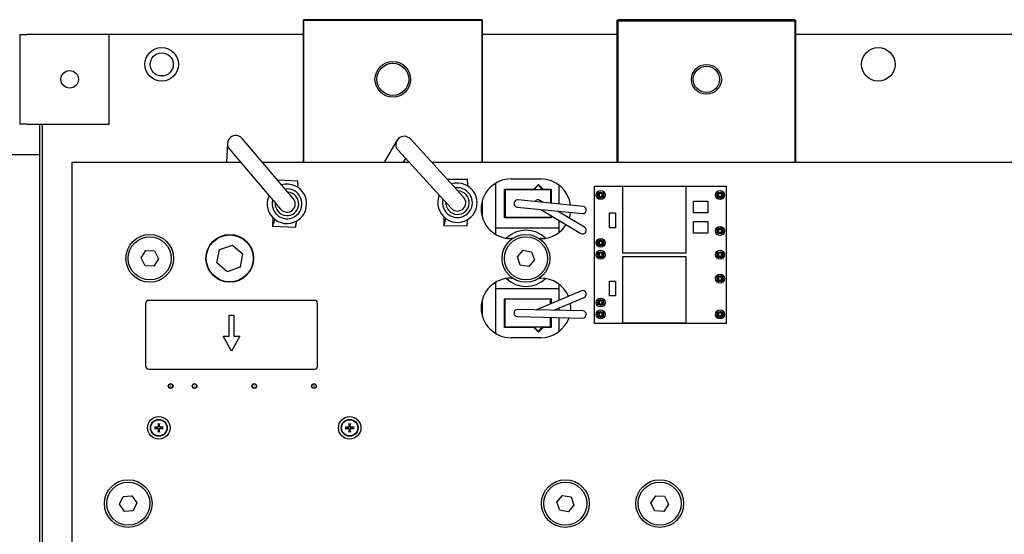
# Model space of a CAD drawing. Units: inches. Extents: x -531 to -92, y -39 to 148.
# Drawn here: x -358 to -349, y 33 to 38 of the extents above; entities that cross this region are included whole.
import ezdxf

# ---------------------------------------------------------------- set-up
doc = ezdxf.new("R2010")
doc.units = ezdxf.units.IN
doc.header["$LTSCALE"] = 13.169014
doc.header["$MEASUREMENT"] = 0
doc.layers.get('0').update_dxf_attribs({"linetype": 'CONTINUOUS'})

msp = doc.modelspace()

# ---------------------------------------------------------------- linework, layer by layer
for p, q in [((-355.362, 37.6138), (-355.367, 37.6088)), ((-355.367, 37.6088), (-355.362, 37.6088)), ((-355.367, 37.6088), (-355.367, 36.4188)), ((-355.362, 37.6138), (-355.362, 37.6088)), ((-353.872, 37.6138), (-355.362, 37.6138)), ((-355.362, 37.6088), (-353.872, 37.6088)), ((-355.362, 36.4188), (-355.362, 37.6088)), ((-353.872, 37.6138), (-353.872, 37.6088)), ((-353.867, 37.6088), (-353.872, 37.6138)), ((-353.872, 37.6088), (-353.872, 36.4188)), ((-353.867, 37.6088), (-353.872, 37.6088)), ((-353.867, 36.4188), (-353.867, 37.6088)), ((-352.731, 37.6138), (-352.741, 37.6038)), ((-352.741, 37.6038), (-352.731, 37.6038)), ((-352.741, 37.6038), (-352.741, 36.4188)), ((-352.731, 37.6138), (-352.731, 37.6038)), ((-351.251, 37.6138), (-352.731, 37.6138)), ((-352.731, 37.6038), (-351.251, 37.6038)), ((-352.731, 36.4188), (-352.731, 37.6038)), ((-351.251, 37.6138), (-351.251, 37.6038)), ((-351.241, 37.6038), (-351.251, 37.6138)), ((-351.251, 37.6038), (-351.251, 36.4188)), ((-351.241, 37.6038), (-351.251, 37.6038)), ((-351.241, 36.4188), (-351.241, 37.6038)), ((-357.741, 37.4888), (-357.681, 37.4888)), ((-357.741, 37.4888), (-357.741, 36.7388)), ((-356.991, 37.4888), (-357.681, 37.4888)), ((-355.367, 37.4888), (-356.991, 37.4888)), ((-356.991, 36.7388), (-356.991, 37.4888)), ((-352.741, 37.4888), (-353.867, 37.4888)), ((-346.467, 37.4888), (-351.241, 37.4888)), ((-357.681, 36.7388), (-357.741, 36.7388)), ((-357.681, 36.7388), (-356.991, 36.7388)), ((-357.572, 25.4817), (-357.572, 36.7388)), ((-357.552, 36.7388), (-357.552, 26.0513)), ((-355.4499, 36.1159), (-355.8781, 36.6182)), ((-354.0242, 36.1275), (-354.4701, 36.6141)), ((-356.0012, 36.5764), (-356.0095, 36.4188)), ((-355.9846, 36.5273), (-355.5564, 36.0251)), ((-354.5823, 36.6018), (-354.688, 36.4188)), ((-357.572, 36.4819), (-358.322, 36.4819)), ((-354.5733, 36.5195), (-354.1274, 36.0329)), ((-354.5264, 36.4188), (-354.5088, 36.4491)), ((-357.302, 36.4188), (-355.892, 36.4188)), ((-357.302, 30.4438), (-357.302, 36.4188)), ((-355.7081, 36.4188), (-354.481, 36.4188)), ((-354.2911, 36.4188), (-347.0544, 36.4188)), ((-353.9911, 36.2745), (-354.1602, 36.2759)), ((-353.627, 36.2788), (-353.377, 36.2788)), ((-355.4115, 36.2616), (-355.5805, 36.2691)), ((-355.4125, 36.2398), (-355.4139, 36.2093)), ((-355.4125, 36.2398), (-355.4115, 36.2616)), ((-353.9913, 36.2527), (-353.9916, 36.2221)), ((-353.9913, 36.2527), (-353.9911, 36.2745)), ((-353.757, 36.2423), (-353.757, 35.8152)), ((-353.682, 35.9539), (-353.682, 36.1939)), ((-353.682, 36.1939), (-353.437, 36.1939)), ((-353.437, 36.1939), (-353.397, 36.2339)), ((-353.432, 36.1889), (-353.3995, 36.2289)), ((-353.3995, 36.2289), (-353.367, 36.1889)), ((-353.397, 36.2339), (-353.357, 36.1939)), ((-353.357, 36.1939), (-353.292, 36.1939)), ((-353.292, 36.1939), (-353.292, 36.0757)), ((-353.227, 36.2288), (-353.227, 36.0691)), ((-352.927, 35.0688), (-352.927, 36.2188)), ((-352.927, 36.2188), (-351.827, 36.2188)), ((-352.692, 36.2178), (-352.162, 36.2178)), ((-352.692, 35.6578), (-352.692, 36.2178)), ((-352.162, 36.2178), (-352.162, 35.6578)), ((-351.827, 36.2188), (-351.827, 35.0688)), ((-353.677, 36.1889), (-353.677, 35.9589)), ((-353.297, 36.1889), (-353.677, 36.1889)), ((-353.297, 36.1889), (-353.297, 36.0762)), ((-353.872, 36.0785), (-353.872, 35.979)), ((-353.867, 35.9588), (-353.867, 36.0988)), ((-353.575, 36.044), (-353.0298, 35.9888)), ((-353.0237, 36.0485), (-353.569, 36.1037)), ((-353.3578, 36.0823), (-353.3865, 36.0996)), ((-352.099, 36.0938), (-351.979, 36.0938)), ((-352.099, 35.9938), (-352.099, 36.0938)), ((-351.979, 36.0938), (-351.979, 35.9938)), ((-355.6204, 35.9544), (-355.6234, 35.8865)), ((-354.1889, 35.96), (-354.1894, 35.892)), ((-354.1826, 35.9079), (-354.1725, 35.9465)), ((-353.292, 35.9539), (-353.682, 35.9539)), ((-353.677, 35.9589), (-353.297, 35.9589)), ((-353.3772, 36.024), (-353.042, 35.8226)), ((-353.297, 35.9758), (-353.297, 35.9589)), ((-353.292, 35.9728), (-353.292, 35.9539)), ((-353.0111, 35.874), (-353.2371, 36.0098)), ((-353.227, 36.0088), (-353.227, 36.0037)), ((-352.802, 35.9938), (-352.752, 35.9938)), ((-352.802, 35.8688), (-352.802, 35.9938)), ((-352.752, 35.9938), (-352.752, 35.8688)), ((-351.979, 35.9938), (-352.099, 35.9938)), ((-355.6234, 35.8865), (-355.6237, 35.8807)), ((-355.4289, 35.872), (-355.6237, 35.8807)), ((-355.6161, 35.9022), (-355.6045, 35.9403)), ((-355.4289, 35.872), (-355.4279, 35.8938)), ((-355.4265, 35.9244), (-355.4279, 35.8938)), ((-354.1894, 35.892), (-354.1895, 35.8862)), ((-353.9945, 35.8845), (-354.1895, 35.8862)), ((-353.9945, 35.8845), (-353.9943, 35.9063)), ((-353.994, 35.9369), (-353.9943, 35.9063)), ((-353.757, 35.8688), (-353.227, 35.8688)), ((-353.227, 35.9337), (-353.227, 35.8688)), ((-353.227, 35.8688), (-353.227, 35.8288)), ((-352.752, 35.8688), (-352.802, 35.8688)), ((-352.099, 35.9238), (-351.979, 35.9238)), ((-352.099, 35.8238), (-352.099, 35.9238)), ((-351.979, 35.9238), (-351.979, 35.8238)), ((-351.979, 35.8238), (-352.099, 35.8238)), ((-356.0673, 35.6882), (-355.9598, 35.7251)), ((-355.9598, 35.7251), (-355.8741, 35.6504)), ((-353.615, 35.7788), (-353.627, 35.7788)), ((-353.377, 35.7788), (-353.389, 35.7788)), ((-356.7252, 35.6173), (-356.6855, 35.679)), ((-356.6917, 35.5521), (-356.7252, 35.6173)), ((-356.6855, 35.679), (-356.6123, 35.6754)), ((-356.6123, 35.6754), (-356.5787, 35.6102)), ((-356.0891, 35.5767), (-356.0673, 35.6882)), ((-355.8741, 35.6504), (-355.896, 35.5389)), ((-353.5741, 35.6269), (-353.5267, 35.6828)), ((-353.5494, 35.5579), (-353.5741, 35.6269)), ((-353.5267, 35.6828), (-353.4545, 35.6696)), ((-353.4545, 35.6696), (-353.4298, 35.6006)), ((-352.162, 35.6578), (-352.692, 35.6578)), ((-352.692, 35.0698), (-352.692, 35.6298)), ((-352.692, 35.6298), (-352.162, 35.6298)), ((-352.162, 35.6298), (-352.162, 35.0698)), ((-356.6184, 35.5486), (-356.6917, 35.5521)), ((-356.5787, 35.6102), (-356.6184, 35.5486)), ((-356.0035, 35.502), (-356.0891, 35.5767)), ((-355.896, 35.5389), (-356.0035, 35.502)), ((-353.4773, 35.5447), (-353.5494, 35.5579)), ((-353.4298, 35.6006), (-353.4773, 35.5447)), ((-353.757, 35.4123), (-353.757, 34.9852)), ((-353.627, 35.4488), (-353.615, 35.4488)), ((-353.389, 35.4488), (-353.377, 35.4488)), ((-353.227, 35.3988), (-353.227, 35.3588)), ((-352.802, 35.4238), (-352.752, 35.4238)), ((-352.802, 35.2988), (-352.802, 35.4238)), ((-352.752, 35.4238), (-352.752, 35.2988)), ((-353.227, 35.3588), (-353.757, 35.3588)), ((-353.0382, 35.3411), (-353.4136, 35.1833)), ((-353.2695, 35.1787), (-353.015, 35.2857)), ((-353.227, 35.3588), (-353.227, 35.2617)), ((-352.752, 35.2988), (-352.802, 35.2988)), ((-356.687, 35.2363), (-356.687, 34.7113)), ((-355.272, 35.2613), (-356.662, 35.2613)), ((-355.247, 34.7113), (-355.247, 35.2363)), ((-353.872, 35.2485), (-353.872, 35.149)), ((-353.867, 35.1288), (-353.867, 35.2688)), ((-353.682, 35.2756), (-353.292, 35.2756)), ((-353.682, 35.0356), (-353.682, 35.2756)), ((-353.297, 35.2706), (-353.677, 35.2706)), ((-353.677, 35.0406), (-353.677, 35.2706)), ((-353.297, 35.2323), (-353.297, 35.2706)), ((-353.292, 35.2756), (-353.292, 35.2344)), ((-355.987, 35.1363), (-355.947, 35.1363)), ((-355.987, 34.9613), (-355.987, 35.1363)), ((-355.947, 35.1363), (-355.947, 34.9613)), ((-353.5727, 35.1256), (-353.0276, 35.1132)), ((-353.0262, 35.1732), (-353.5713, 35.1856)), ((-353.227, 35.1966), (-353.227, 35.1778)), ((-353.677, 35.0406), (-353.297, 35.0406)), ((-353.3995, 35.0006), (-353.432, 35.0406)), ((-353.367, 35.0406), (-353.3995, 35.0006)), ((-353.297, 35.0406), (-353.297, 35.1194)), ((-353.292, 35.1192), (-353.292, 35.0356)), ((-353.227, 35.1178), (-353.227, 34.9988)), ((-351.827, 35.0688), (-352.927, 35.0688)), ((-352.162, 35.0698), (-352.692, 35.0698)), ((-355.967, 34.8363), (-356.037, 34.9613)), ((-356.037, 34.9613), (-355.987, 34.9613)), ((-355.897, 34.9613), (-355.967, 34.8363)), ((-355.947, 34.9613), (-355.897, 34.9613)), ((-353.437, 35.0356), (-353.682, 35.0356)), ((-353.397, 34.9956), (-353.437, 35.0356)), ((-353.357, 35.0356), (-353.397, 34.9956)), ((-353.292, 35.0356), (-353.357, 35.0356)), ((-353.377, 34.9488), (-353.627, 34.9488)), ((-356.662, 34.6863), (-355.272, 34.6863)), ((-356.5939, 34.1961), (-356.5956, 34.1963)), ((-356.5956, 34.1912), (-356.5939, 34.1914)), ((-356.5786, 34.2134), (-356.5783, 34.2117)), ((-356.5783, 34.1758), (-356.5786, 34.1741)), ((-356.5736, 34.2117), (-356.5734, 34.2134)), ((-356.5734, 34.1741), (-356.5736, 34.1758)), ((-356.5563, 34.1963), (-356.558, 34.1961)), ((-356.558, 34.1914), (-356.5563, 34.1912)), ((-354.9959, 34.1961), (-354.9976, 34.1963)), ((-354.9976, 34.1912), (-354.9959, 34.1914)), ((-354.9806, 34.2134), (-354.9803, 34.2117)), ((-354.9803, 34.1758), (-354.9806, 34.1741)), ((-354.9756, 34.2117), (-354.9754, 34.2134)), ((-354.9754, 34.1741), (-354.9756, 34.1758)), ((-354.9583, 34.1963), (-354.96, 34.1961)), ((-354.96, 34.1914), (-354.9583, 34.1912)), ((-356.905, 33.5527), (-356.8738, 33.619)), ((-356.8738, 33.619), (-356.8007, 33.6251)), ((-356.8007, 33.6251), (-356.7589, 33.5649)), ((-356.7589, 33.5649), (-356.7902, 33.4985)), ((-353.2441, 33.5719), (-353.1967, 33.6278)), ((-353.2194, 33.5029), (-353.2441, 33.5719)), ((-353.1967, 33.6278), (-353.1245, 33.6146)), ((-353.1245, 33.6146), (-353.0998, 33.5456)), ((-352.4552, 33.5625), (-352.4154, 33.624)), ((-352.4218, 33.4972), (-352.4552, 33.5625)), ((-352.4154, 33.624), (-352.3421, 33.6203)), ((-352.3088, 33.555), (-352.3486, 33.4935)), ((-352.3421, 33.6203), (-352.3088, 33.555)), ((-356.8632, 33.4924), (-356.905, 33.5527)), ((-356.7902, 33.4985), (-356.8632, 33.4924)), ((-353.1473, 33.4897), (-353.2194, 33.5029)), ((-353.0998, 33.5456), (-353.1473, 33.4897)), ((-352.3486, 33.4935), (-352.4218, 33.4972))]:
    msp.add_line(p, q)
for centre, radius in [((-356.552, 37.2388), 0.1405), ((-350.552, 37.2388), 0.1405), ((-356.552, 37.2388), 0.097), ((-357.322, 37.1138), 0.0735), ((-354.617, 37.1138), 0.1492), ((-354.617, 37.1138), 0.1342), ((-351.991, 37.1138), 0.125), ((-351.991, 37.1138), 0.11), ((-352.877, 36.1438), 0.0375), ((-352.877, 36.1438), 0.025), ((-352.877, 36.1438), 0.02), ((-351.877, 36.1438), 0.0375), ((-351.877, 36.1438), 0.025), ((-351.877, 36.1438), 0.02), ((-351.877, 35.8438), 0.0375), ((-351.877, 35.8438), 0.025), ((-351.877, 35.8438), 0.02), ((-356.652, 35.6138), 0.2), ((-356.652, 35.6138), 0.1805), ((-355.982, 35.6138), 0.2), ((-355.9816, 35.6136), 0.1969), ((-353.502, 35.6138), 0.2), ((-353.502, 35.6138), 0.1805), ((-352.877, 35.7438), 0.0375), ((-352.877, 35.7438), 0.025), ((-352.877, 35.7438), 0.02), ((-352.877, 35.6438), 0.0375), ((-352.877, 35.6438), 0.025), ((-352.877, 35.6438), 0.02), ((-351.877, 35.6438), 0.0375), ((-351.877, 35.6438), 0.025), ((-351.877, 35.6438), 0.02), ((-351.877, 35.4438), 0.0375), ((-351.877, 35.4438), 0.025), ((-351.877, 35.4438), 0.02), ((-352.877, 35.2438), 0.0375), ((-352.877, 35.2438), 0.025), ((-352.877, 35.2438), 0.02), ((-352.877, 35.1438), 0.0375), ((-352.877, 35.1438), 0.025), ((-352.877, 35.1438), 0.02), ((-351.877, 35.1438), 0.0375), ((-351.877, 35.1438), 0.025), ((-351.877, 35.1438), 0.02), ((-356.477, 34.5438), 0.02), ((-356.477, 34.5438), 0.0175), ((-356.477, 34.5438), 0.0005), ((-356.277, 34.5438), 0.02), ((-356.277, 34.5438), 0.0175), ((-356.277, 34.5438), 0.0005), ((-355.777, 34.5438), 0.02), ((-355.777, 34.5438), 0.0175), ((-355.777, 34.5438), 0.0005), ((-355.277, 34.5438), 0.02), ((-355.277, 34.5438), 0.0175), ((-355.277, 34.5438), 0.0005), ((-356.576, 34.1938), 0.094), ((-356.576, 34.1938), 0.071), ((-356.576, 34.1938), 0.0675), ((-354.978, 34.1938), 0.094), ((-354.978, 34.1938), 0.071), ((-354.978, 34.1938), 0.0675), ((-356.832, 33.5588), 0.2), ((-356.832, 33.5588), 0.1805), ((-353.172, 33.5588), 0.2), ((-353.172, 33.5588), 0.1805), ((-352.382, 33.5588), 0.2), ((-352.382, 33.5588), 0.1805)]:
    msp.add_circle(centre, radius)
for centre, radius, start, end in [((-355.9313, 36.5727), 0.07, 40.45, 220.45), ((-354.5217, 36.5668), 0.07, 42.5, 222.5), ((-353.627, 36.0288), 0.25, 90, 270), ((-353.377, 36.0288), 0.25, 6.98598, 90), ((-355.5031, 36.0705), 0.165, 155.55272, 105.34728), ((-355.5031, 36.0705), 0.125, 164.5058, 96.3942), ((-354.0758, 36.0802), 0.165, 157.60272, 107.39728), ((-354.0758, 36.0802), 0.125, 166.5558, 98.4442), ((-355.5031, 36.0705), 0.0986, 175.70872, 85.19128), ((-355.5031, 36.0705), 0.07, 220.45, 40.45), ((-354.0758, 36.0802), 0.0986, 177.75872, 87.24128), ((-354.0758, 36.0802), 0.07, 222.5, 42.5), ((-353.572, 36.0739), 0.03, 84.22, 264.22), ((-353.402, 36.0739), 0.03, 59, 148.79587), ((-353.0268, 36.0187), 0.03, 264.22, 84.22), ((-353.377, 36.0288), 0.25, 341.8949, 353.12957), ((-353.377, 36.0288), 0.25, 270, 328.03529), ((-353.0265, 35.8483), 0.03, 239, 59), ((-353.502, 35.6138), 0.235, 45.66792, 134.33208), ((-353.627, 35.1988), 0.25, 90, 270), ((-353.502, 35.6138), 0.235, 225.66792, 314.33208), ((-353.377, 35.1988), 0.25, 22.77958, 90), ((-353.0266, 35.3134), 0.03, 292.8, 112.8), ((-356.662, 35.2363), 0.025, 90, 180), ((-355.272, 35.2363), 0.025, 0, 90), ((-353.377, 35.1988), 0.25, 354.6719, 8.89242), ((-353.572, 35.1556), 0.03, 88.7, 268.7), ((-353.402, 35.1556), 0.03, 112.8, 118.07377), ((-353.0269, 35.1432), 0.03, 268.7, 88.7), ((-353.377, 35.1988), 0.25, 270, 340.62597), ((-356.662, 34.7113), 0.025, 180, 270), ((-355.272, 34.7113), 0.025, 270, 0), ((-356.576, 34.1938), 0.0198, 82.52269, 97.47731), ((-354.978, 34.1938), 0.0198, 82.52269, 97.47731), ((-356.576, 34.1938), 0.0198, 172.52269, 187.47731), ((-356.576, 34.1938), 0.0198, 262.52269, 277.47731), ((-356.576, 34.1938), 0.0198, 352.52269, 7.47731), ((-354.978, 34.1938), 0.0198, 172.52269, 187.47731), ((-354.978, 34.1938), 0.0198, 262.52269, 277.47731), ((-354.978, 34.1938), 0.0198, 352.52269, 7.47731)]:
    msp.add_arc(centre, radius, start, end)
for centre, major_axis, ratio, start_param, end_param in [((-355.6301, 35.931), (0.0022, 0.05), 0.371336, 3.627403, 4.113214), ((-354.1977, 35.9363), (0.0004, 0.05), 0.371336, 3.627403, 4.113214), ((-356.5639, 34.1948), (0.0154, -0.1836), 0.087156, 4.508792, 4.614109), ((-356.588, 34.1948), (0.0154, 0.1836), 0.087156, 4.810669, 4.915986), ((-354.9659, 34.1948), (0.0154, -0.1836), 0.087156, 4.508792, 4.614109), ((-354.99, 34.1948), (0.0154, 0.1836), 0.087156, 4.810669, 4.915986), ((-356.577, 34.1817), (-0.1836, 0.0154), 0.087156, 4.810669, 4.915986), ((-356.577, 34.2058), (0.1836, 0.0154), 0.087156, 4.508792, 4.614109), ((-356.5639, 34.1927), (-0.0154, -0.1836), 0.087156, 4.810669, 4.915986), ((-356.588, 34.1927), (-0.0154, 0.1836), 0.087156, 4.508792, 4.614109), ((-356.575, 34.1817), (-0.1836, -0.0154), 0.087156, 4.508792, 4.614109), ((-356.575, 34.2058), (0.1836, -0.0154), 0.087156, 4.810669, 4.915986), ((-354.979, 34.1817), (-0.1836, 0.0154), 0.087156, 4.810669, 4.915986), ((-354.979, 34.2058), (0.1836, 0.0154), 0.087156, 4.508792, 4.614109), ((-354.9659, 34.1927), (-0.0154, -0.1836), 0.087156, 4.810669, 4.915986), ((-354.99, 34.1927), (-0.0154, 0.1836), 0.087156, 4.508792, 4.614109), ((-354.977, 34.1817), (-0.1836, -0.0154), 0.087156, 4.508792, 4.614109), ((-354.977, 34.2058), (0.1836, -0.0154), 0.087156, 4.810669, 4.915986)]:
    msp.add_ellipse(centre, major_axis=major_axis, ratio=ratio, start_param=start_param, end_param=end_param)
for points, weights in [([(-352.8895, 36.1563), (-352.8895, 36.1438), (-352.8895, 36.1313)], [1.07695526217, 1.52304473783, 1.07695526216]), ([(-352.8645, 36.1563), (-352.877, 36.1563), (-352.8895, 36.1563)], [1.07695526217, 1.52304473783, 1.07695526216]), ([(-352.8895, 36.1313), (-352.877, 36.1313), (-352.8645, 36.1313)], [1.07695526217, 1.52304473783, 1.07695526216]), ([(-352.8645, 36.1313), (-352.8645, 36.1438), (-352.8645, 36.1563)], [1.07695526217, 1.52304473783, 1.07695526216]), ([(-351.8895, 36.1563), (-351.8895, 36.1438), (-351.8895, 36.1313)], [1.07695526217, 1.52304473783, 1.07695526216]), ([(-351.8645, 36.1563), (-351.877, 36.1563), (-351.8895, 36.1563)], [1.07695526217, 1.52304473783, 1.07695526216]), ([(-351.8895, 36.1313), (-351.877, 36.1313), (-351.8645, 36.1313)], [1.07695526217, 1.52304473783, 1.07695526216]), ([(-351.8645, 36.1313), (-351.8645, 36.1438), (-351.8645, 36.1563)], [1.07695526217, 1.52304473783, 1.07695526216]), ([(-351.8895, 35.8563), (-351.8895, 35.8438), (-351.8895, 35.8313)], [1.07695526217, 1.52304473783, 1.07695526216]), ([(-351.8645, 35.8563), (-351.877, 35.8563), (-351.8895, 35.8563)], [1.07695526217, 1.52304473783, 1.07695526216]), ([(-351.8895, 35.8313), (-351.877, 35.8313), (-351.8645, 35.8313)], [1.07695526217, 1.52304473783, 1.07695526216]), ([(-351.8645, 35.8313), (-351.8645, 35.8438), (-351.8645, 35.8563)], [1.07695526217, 1.52304473783, 1.07695526216]), ([(-352.8895, 35.7563), (-352.8895, 35.7438), (-352.8895, 35.7313)], [1.07695526217, 1.52304473783, 1.07695526216]), ([(-352.8645, 35.7563), (-352.877, 35.7563), (-352.8895, 35.7563)], [1.07695526217, 1.52304473783, 1.07695526216]), ([(-352.8895, 35.7313), (-352.877, 35.7313), (-352.8645, 35.7313)], [1.07695526217, 1.52304473783, 1.07695526216]), ([(-352.8645, 35.7313), (-352.8645, 35.7438), (-352.8645, 35.7563)], [1.07695526217, 1.52304473783, 1.07695526216]), ([(-352.8895, 35.6563), (-352.8895, 35.6438), (-352.8895, 35.6313)], [1.07695526217, 1.52304473783, 1.07695526216]), ([(-352.8645, 35.6563), (-352.877, 35.6563), (-352.8895, 35.6563)], [1.07695526217, 1.52304473783, 1.07695526216]), ([(-352.8895, 35.6313), (-352.877, 35.6313), (-352.8645, 35.6313)], [1.07695526217, 1.52304473783, 1.07695526216]), ([(-352.8645, 35.6313), (-352.8645, 35.6438), (-352.8645, 35.6563)], [1.07695526217, 1.52304473783, 1.07695526216]), ([(-351.8895, 35.6563), (-351.8895, 35.6438), (-351.8895, 35.6313)], [1.07695526217, 1.52304473783, 1.07695526216]), ([(-351.8645, 35.6563), (-351.877, 35.6563), (-351.8895, 35.6563)], [1.07695526217, 1.52304473783, 1.07695526216]), ([(-351.8895, 35.6313), (-351.877, 35.6313), (-351.8645, 35.6313)], [1.07695526217, 1.52304473783, 1.07695526216]), ([(-351.8645, 35.6313), (-351.8645, 35.6438), (-351.8645, 35.6563)], [1.07695526217, 1.52304473783, 1.07695526216]), ([(-351.8895, 35.4563), (-351.8895, 35.4438), (-351.8895, 35.4313)], [1.07695526217, 1.52304473783, 1.07695526216]), ([(-351.8645, 35.4563), (-351.877, 35.4563), (-351.8895, 35.4563)], [1.07695526217, 1.52304473783, 1.07695526216]), ([(-351.8645, 35.4313), (-351.8645, 35.4438), (-351.8645, 35.4563)], [1.07695526217, 1.52304473783, 1.07695526216]), ([(-351.8895, 35.4313), (-351.877, 35.4313), (-351.8645, 35.4313)], [1.07695526217, 1.52304473783, 1.07695526216]), ([(-352.8645, 35.2563), (-352.877, 35.2563), (-352.8895, 35.2563)], [1.07695526217, 1.52304473783, 1.07695526216]), ([(-352.8895, 35.2563), (-352.8895, 35.2438), (-352.8895, 35.2313)], [1.07695526217, 1.52304473783, 1.07695526216]), ([(-352.8895, 35.2313), (-352.877, 35.2313), (-352.8645, 35.2313)], [1.07695526217, 1.52304473783, 1.07695526216]), ([(-352.8645, 35.2313), (-352.8645, 35.2438), (-352.8645, 35.2563)], [1.07695526217, 1.52304473783, 1.07695526216]), ([(-352.8895, 35.1563), (-352.8895, 35.1438), (-352.8895, 35.1313)], [1.07695526217, 1.52304473783, 1.07695526216]), ([(-352.8645, 35.1563), (-352.877, 35.1563), (-352.8895, 35.1563)], [1.07695526217, 1.52304473783, 1.07695526216]), ([(-352.8895, 35.1313), (-352.877, 35.1313), (-352.8645, 35.1313)], [1.07695526217, 1.52304473783, 1.07695526216]), ([(-352.8645, 35.1313), (-352.8645, 35.1438), (-352.8645, 35.1563)], [1.07695526217, 1.52304473783, 1.07695526216]), ([(-351.8895, 35.1563), (-351.8895, 35.1438), (-351.8895, 35.1313)], [1.07695526217, 1.52304473783, 1.07695526216]), ([(-351.8645, 35.1563), (-351.877, 35.1563), (-351.8895, 35.1563)], [1.07695526217, 1.52304473783, 1.07695526216]), ([(-351.8895, 35.1313), (-351.877, 35.1313), (-351.8645, 35.1313)], [1.07695526217, 1.52304473783, 1.07695526216]), ([(-351.8645, 35.1313), (-351.8645, 35.1438), (-351.8645, 35.1563)], [1.07695526217, 1.52304473783, 1.07695526216]), ([(-356.5823, 34.2275), (-356.5799, 34.2186), (-356.5786, 34.2134)], [1.00367374991, 1.03899103525, 1]), ([(-356.5734, 34.2134), (-356.572, 34.2186), (-356.5697, 34.2275)], [1, 1.03899103525, 1.00367374991]), ([(-354.9843, 34.2275), (-354.9819, 34.2186), (-354.9806, 34.2134)], [1.00367374991, 1.03899103525, 1]), ([(-354.9754, 34.2134), (-354.974, 34.2186), (-354.9717, 34.2275)], [1, 1.03899103525, 1.00367374991]), ([(-356.5956, 34.1963), (-356.6008, 34.1977), (-356.6097, 34.2001)], [1, 1.03899103523, 1.00367374991]), ([(-356.6097, 34.1874), (-356.6008, 34.1898), (-356.5956, 34.1912)], [1.00367374991, 1.03899103523, 1]), ([(-356.5786, 34.1741), (-356.5799, 34.1689), (-356.5823, 34.16)], [1, 1.03899103525, 1.00367374991]), ([(-356.5697, 34.16), (-356.572, 34.1689), (-356.5734, 34.1741)], [1.00367374991, 1.03899103525, 1]), ([(-356.5422, 34.2001), (-356.5511, 34.1977), (-356.5563, 34.1963)], [1.00367374991, 1.03899103523, 1]), ([(-356.5563, 34.1912), (-356.5511, 34.1898), (-356.5422, 34.1874)], [1, 1.03899103523, 1.00367374991]), ([(-354.9976, 34.1963), (-355.0028, 34.1977), (-355.0117, 34.2001)], [1, 1.03899103523, 1.00367374991]), ([(-355.0117, 34.1874), (-355.0028, 34.1898), (-354.9976, 34.1912)], [1.00367374991, 1.03899103523, 1]), ([(-354.9806, 34.1741), (-354.9819, 34.1689), (-354.9843, 34.16)], [1, 1.03899103525, 1.00367374991]), ([(-354.9717, 34.16), (-354.974, 34.1689), (-354.9754, 34.1741)], [1.00367374991, 1.03899103525, 1]), ([(-354.9442, 34.2001), (-354.9531, 34.1977), (-354.9583, 34.1963)], [1.00367374991, 1.03899103523, 1]), ([(-354.9583, 34.1912), (-354.9531, 34.1898), (-354.9442, 34.1874)], [1, 1.03899103523, 1.00367374991])]:
    msp.add_rational_spline(points, weights, degree=2)
for points, knots in [([(-356.5823, 34.2275), (-356.5823, 34.2276), (-356.5824, 34.2278), (-356.5824, 34.2283), (-356.5825, 34.2286), (-356.5826, 34.2292), (-356.5826, 34.2297), (-356.5827, 34.2302), (-356.5827, 34.2304), (-356.5827, 34.2306)], [0.02426963, 0.02426963, 0.02426963, 0.02426963, 0.026419347, 0.026419347, 0.029052063, 0.029052063, 0.031697944, 0.031697944, 0.033072762, 0.033072762, 0.033072762, 0.033072762]), ([(-356.5693, 34.2306), (-356.5693, 34.2304), (-356.5693, 34.2302), (-356.5693, 34.2297), (-356.5694, 34.2292), (-356.5695, 34.2286), (-356.5695, 34.2283), (-356.5696, 34.2278), (-356.5696, 34.2276), (-356.5697, 34.2275)], [0.009227906, 0.009227906, 0.009227906, 0.009227906, 0.010602724, 0.010602724, 0.013248605, 0.013248605, 0.015881321, 0.015881321, 0.018031038, 0.018031038, 0.018031038, 0.018031038]), ([(-354.9843, 34.2275), (-354.9843, 34.2276), (-354.9844, 34.2278), (-354.9844, 34.2283), (-354.9845, 34.2286), (-354.9846, 34.2292), (-354.9846, 34.2297), (-354.9847, 34.2302), (-354.9847, 34.2304), (-354.9847, 34.2306)], [0.02426963, 0.02426963, 0.02426963, 0.02426963, 0.026419347, 0.026419347, 0.029052063, 0.029052063, 0.031697944, 0.031697944, 0.033072762, 0.033072762, 0.033072762, 0.033072762]), ([(-354.9713, 34.2306), (-354.9713, 34.2304), (-354.9713, 34.2302), (-354.9713, 34.2297), (-354.9714, 34.2292), (-354.9715, 34.2286), (-354.9715, 34.2283), (-354.9716, 34.2278), (-354.9716, 34.2276), (-354.9717, 34.2275)], [0.009227906, 0.009227906, 0.009227906, 0.009227906, 0.010602724, 0.010602724, 0.013248605, 0.013248605, 0.015881321, 0.015881321, 0.018031038, 0.018031038, 0.018031038, 0.018031038]), ([(-356.6128, 34.2005), (-356.6126, 34.2004), (-356.6124, 34.2004), (-356.6119, 34.2004), (-356.6115, 34.2003), (-356.6108, 34.2003), (-356.6105, 34.2002), (-356.6101, 34.2001), (-356.6099, 34.2001), (-356.6097, 34.2001)], [0.009227906, 0.009227906, 0.009227906, 0.009227906, 0.010602724, 0.010602724, 0.013248605, 0.013248605, 0.015881321, 0.015881321, 0.018031038, 0.018031038, 0.018031038, 0.018031038]), ([(-356.6097, 34.1874), (-356.6099, 34.1874), (-356.6101, 34.1874), (-356.6105, 34.1873), (-356.6108, 34.1872), (-356.6115, 34.1872), (-356.6119, 34.1871), (-356.6124, 34.1871), (-356.6126, 34.1871), (-356.6128, 34.1871)], [0.02426963, 0.02426963, 0.02426963, 0.02426963, 0.026419347, 0.026419347, 0.029052063, 0.029052063, 0.031697944, 0.031697944, 0.033072762, 0.033072762, 0.033072762, 0.033072762]), ([(-356.5783, 34.2117), (-356.5781, 34.2097), (-356.5782, 34.2075), (-356.5792, 34.2045), (-356.5796, 34.2035), (-356.5807, 34.2017), (-356.5814, 34.2008), (-356.583, 34.1992), (-356.5839, 34.1985), (-356.5857, 34.1974), (-356.5867, 34.197), (-356.5898, 34.196), (-356.5919, 34.1958), (-356.5939, 34.1961)], [-0.06926392, -0.06926392, -0.06926392, -0.06926392, -0.0519656, -0.0519656, -0.04330466, -0.04330466, -0.03464373, -0.03464373, -0.0259828, -0.0259828, -0.01732187, -0.01732187, -0.00002354, -0.00002354, -0.00002354, -0.00002354]), ([(-356.5939, 34.1914), (-356.5919, 34.1917), (-356.5898, 34.1915), (-356.5867, 34.1905), (-356.5857, 34.1901), (-356.5839, 34.189), (-356.583, 34.1883), (-356.5814, 34.1867), (-356.5807, 34.1858), (-356.5796, 34.184), (-356.5792, 34.183), (-356.5782, 34.18), (-356.5781, 34.1778), (-356.5783, 34.1758)], [-0.06926392, -0.06926392, -0.06926392, -0.06926392, -0.0519656, -0.0519656, -0.04330466, -0.04330466, -0.03464373, -0.03464373, -0.0259828, -0.0259828, -0.01732187, -0.01732187, -0.00002354, -0.00002354, -0.00002354, -0.00002354]), ([(-356.5813, 34.2114), (-356.5812, 34.21), (-356.5814, 34.2085), (-356.5823, 34.2056), (-356.5831, 34.2042), (-356.585, 34.2021), (-356.5862, 34.2011), (-356.5889, 34.1997), (-356.5903, 34.1993), (-356.5924, 34.1991), (-356.593, 34.1991), (-356.5937, 34.1991)], [0, 0, 0, 0, 0.01091991, 0.01091991, 0.02183982, 0.02183982, 0.03273516, 0.03273516, 0.04363049, 0.04363049, 0.04837207, 0.04837207, 0.04837207, 0.04837207]), ([(-356.5937, 34.1884), (-356.5922, 34.1885), (-356.5907, 34.1883), (-356.5878, 34.1874), (-356.5865, 34.1866), (-356.5843, 34.1848), (-356.5833, 34.1836), (-356.5819, 34.1809), (-356.5815, 34.1794), (-356.5813, 34.1773), (-356.5813, 34.1767), (-356.5813, 34.1761)], [0, 0, 0, 0, 0.01091991, 0.01091991, 0.02183982, 0.02183982, 0.03273516, 0.03273516, 0.04363049, 0.04363049, 0.04837216, 0.04837216, 0.04837216, 0.04837216]), ([(-356.5827, 34.1569), (-356.5827, 34.1571), (-356.5827, 34.1573), (-356.5826, 34.1579), (-356.5826, 34.1583), (-356.5825, 34.1589), (-356.5824, 34.1592), (-356.5824, 34.1597), (-356.5823, 34.1599), (-356.5823, 34.16)], [0.009227906, 0.009227906, 0.009227906, 0.009227906, 0.010602724, 0.010602724, 0.013248605, 0.013248605, 0.015881321, 0.015881321, 0.018031038, 0.018031038, 0.018031038, 0.018031038]), ([(-356.558, 34.1961), (-356.56, 34.1958), (-356.5622, 34.196), (-356.5652, 34.197), (-356.5662, 34.1974), (-356.5681, 34.1985), (-356.569, 34.1992), (-356.5706, 34.2008), (-356.5712, 34.2017), (-356.5723, 34.2035), (-356.5728, 34.2045), (-356.5737, 34.2075), (-356.5739, 34.2097), (-356.5736, 34.2117)], [-0.06926392, -0.06926392, -0.06926392, -0.06926392, -0.0519656, -0.0519656, -0.04330466, -0.04330466, -0.03464373, -0.03464373, -0.0259828, -0.0259828, -0.01732187, -0.01732187, -0.00002354, -0.00002354, -0.00002354, -0.00002354]), ([(-356.5736, 34.1758), (-356.5739, 34.1778), (-356.5737, 34.18), (-356.5728, 34.183), (-356.5723, 34.184), (-356.5712, 34.1858), (-356.5706, 34.1867), (-356.569, 34.1883), (-356.5681, 34.189), (-356.5662, 34.1901), (-356.5652, 34.1905), (-356.5622, 34.1915), (-356.56, 34.1917), (-356.558, 34.1914)], [-0.06926392, -0.06926392, -0.06926392, -0.06926392, -0.0519656, -0.0519656, -0.04330466, -0.04330466, -0.03464373, -0.03464373, -0.0259828, -0.0259828, -0.01732187, -0.01732187, -0.00002354, -0.00002354, -0.00002354, -0.00002354]), ([(-356.5583, 34.1991), (-356.5597, 34.199), (-356.5613, 34.1992), (-356.5641, 34.2001), (-356.5655, 34.2009), (-356.5677, 34.2027), (-356.5687, 34.2039), (-356.5701, 34.2066), (-356.5705, 34.2081), (-356.5707, 34.2102), (-356.5707, 34.2108), (-356.5706, 34.2114)], [0, 0, 0, 0, 0.01091991, 0.01091991, 0.02183982, 0.02183982, 0.03273516, 0.03273516, 0.04363049, 0.04363049, 0.04837216, 0.04837216, 0.04837216, 0.04837216]), ([(-356.5706, 34.1761), (-356.5707, 34.1775), (-356.5706, 34.179), (-356.5696, 34.1819), (-356.5689, 34.1833), (-356.567, 34.1855), (-356.5658, 34.1864), (-356.5631, 34.1878), (-356.5616, 34.1883), (-356.5596, 34.1884), (-356.5589, 34.1884), (-356.5583, 34.1884)], [0, 0, 0, 0, 0.01091991, 0.01091991, 0.02183982, 0.02183982, 0.03273516, 0.03273516, 0.04363049, 0.04363049, 0.04837207, 0.04837207, 0.04837207, 0.04837207]), ([(-356.5697, 34.16), (-356.5696, 34.1599), (-356.5696, 34.1597), (-356.5695, 34.1592), (-356.5695, 34.1589), (-356.5694, 34.1583), (-356.5693, 34.1579), (-356.5693, 34.1573), (-356.5693, 34.1571), (-356.5693, 34.1569)], [0.02426963, 0.02426963, 0.02426963, 0.02426963, 0.026419347, 0.026419347, 0.029052063, 0.029052063, 0.031697944, 0.031697944, 0.033072762, 0.033072762, 0.033072762, 0.033072762]), ([(-356.5422, 34.2001), (-356.5421, 34.2001), (-356.5419, 34.2001), (-356.5415, 34.2002), (-356.5411, 34.2003), (-356.5405, 34.2003), (-356.5401, 34.2004), (-356.5396, 34.2004), (-356.5394, 34.2004), (-356.5392, 34.2005)], [0.02426963, 0.02426963, 0.02426963, 0.02426963, 0.026419347, 0.026419347, 0.029052063, 0.029052063, 0.031697944, 0.031697944, 0.033072762, 0.033072762, 0.033072762, 0.033072762]), ([(-356.5392, 34.1871), (-356.5394, 34.1871), (-356.5396, 34.1871), (-356.5401, 34.1871), (-356.5405, 34.1872), (-356.5411, 34.1872), (-356.5415, 34.1873), (-356.5419, 34.1874), (-356.5421, 34.1874), (-356.5422, 34.1874)], [0.009227906, 0.009227906, 0.009227906, 0.009227906, 0.010602724, 0.010602724, 0.013248605, 0.013248605, 0.015881321, 0.015881321, 0.018031038, 0.018031038, 0.018031038, 0.018031038]), ([(-355.0148, 34.2005), (-355.0146, 34.2004), (-355.0144, 34.2004), (-355.0139, 34.2004), (-355.0135, 34.2003), (-355.0128, 34.2003), (-355.0125, 34.2002), (-355.0121, 34.2001), (-355.0119, 34.2001), (-355.0117, 34.2001)], [0.009227906, 0.009227906, 0.009227906, 0.009227906, 0.010602724, 0.010602724, 0.013248605, 0.013248605, 0.015881321, 0.015881321, 0.018031038, 0.018031038, 0.018031038, 0.018031038]), ([(-355.0117, 34.1874), (-355.0119, 34.1874), (-355.0121, 34.1874), (-355.0125, 34.1873), (-355.0128, 34.1872), (-355.0135, 34.1872), (-355.0139, 34.1871), (-355.0144, 34.1871), (-355.0146, 34.1871), (-355.0148, 34.1871)], [0.02426963, 0.02426963, 0.02426963, 0.02426963, 0.026419347, 0.026419347, 0.029052063, 0.029052063, 0.031697944, 0.031697944, 0.033072762, 0.033072762, 0.033072762, 0.033072762]), ([(-354.9803, 34.2117), (-354.9801, 34.2097), (-354.9802, 34.2075), (-354.9812, 34.2045), (-354.9816, 34.2035), (-354.9827, 34.2017), (-354.9834, 34.2008), (-354.985, 34.1992), (-354.9859, 34.1985), (-354.9877, 34.1974), (-354.9887, 34.197), (-354.9918, 34.196), (-354.9939, 34.1958), (-354.9959, 34.1961)], [-0.06926392, -0.06926392, -0.06926392, -0.06926392, -0.0519656, -0.0519656, -0.04330466, -0.04330466, -0.03464373, -0.03464373, -0.0259828, -0.0259828, -0.01732187, -0.01732187, -0.00002354, -0.00002354, -0.00002354, -0.00002354]), ([(-354.9959, 34.1914), (-354.9939, 34.1917), (-354.9918, 34.1915), (-354.9887, 34.1905), (-354.9877, 34.1901), (-354.9859, 34.189), (-354.985, 34.1883), (-354.9834, 34.1867), (-354.9827, 34.1858), (-354.9816, 34.184), (-354.9812, 34.183), (-354.9802, 34.18), (-354.9801, 34.1778), (-354.9803, 34.1758)], [-0.06926392, -0.06926392, -0.06926392, -0.06926392, -0.0519656, -0.0519656, -0.04330466, -0.04330466, -0.03464373, -0.03464373, -0.0259828, -0.0259828, -0.01732187, -0.01732187, -0.00002354, -0.00002354, -0.00002354, -0.00002354]), ([(-354.9833, 34.2114), (-354.9832, 34.21), (-354.9834, 34.2085), (-354.9843, 34.2056), (-354.9851, 34.2042), (-354.987, 34.2021), (-354.9882, 34.2011), (-354.9909, 34.1997), (-354.9923, 34.1993), (-354.9944, 34.1991), (-354.995, 34.1991), (-354.9957, 34.1991)], [0, 0, 0, 0, 0.01091991, 0.01091991, 0.02183982, 0.02183982, 0.03273516, 0.03273516, 0.04363049, 0.04363049, 0.04837207, 0.04837207, 0.04837207, 0.04837207]), ([(-354.9957, 34.1884), (-354.9942, 34.1885), (-354.9927, 34.1883), (-354.9898, 34.1874), (-354.9885, 34.1866), (-354.9863, 34.1848), (-354.9853, 34.1836), (-354.9839, 34.1809), (-354.9835, 34.1794), (-354.9833, 34.1773), (-354.9833, 34.1767), (-354.9833, 34.1761)], [0, 0, 0, 0, 0.01091991, 0.01091991, 0.02183982, 0.02183982, 0.03273516, 0.03273516, 0.04363049, 0.04363049, 0.04837216, 0.04837216, 0.04837216, 0.04837216]), ([(-354.9847, 34.1569), (-354.9847, 34.1571), (-354.9847, 34.1573), (-354.9846, 34.1579), (-354.9846, 34.1583), (-354.9845, 34.1589), (-354.9844, 34.1592), (-354.9844, 34.1597), (-354.9843, 34.1599), (-354.9843, 34.16)], [0.009227906, 0.009227906, 0.009227906, 0.009227906, 0.010602724, 0.010602724, 0.013248605, 0.013248605, 0.015881321, 0.015881321, 0.018031038, 0.018031038, 0.018031038, 0.018031038]), ([(-354.96, 34.1961), (-354.962, 34.1958), (-354.9642, 34.196), (-354.9672, 34.197), (-354.9682, 34.1974), (-354.9701, 34.1985), (-354.971, 34.1992), (-354.9726, 34.2008), (-354.9732, 34.2017), (-354.9743, 34.2035), (-354.9748, 34.2045), (-354.9757, 34.2075), (-354.9759, 34.2097), (-354.9756, 34.2117)], [-0.06926392, -0.06926392, -0.06926392, -0.06926392, -0.0519656, -0.0519656, -0.04330466, -0.04330466, -0.03464373, -0.03464373, -0.0259828, -0.0259828, -0.01732187, -0.01732187, -0.00002354, -0.00002354, -0.00002354, -0.00002354]), ([(-354.9756, 34.1758), (-354.9759, 34.1778), (-354.9757, 34.18), (-354.9748, 34.183), (-354.9743, 34.184), (-354.9732, 34.1858), (-354.9726, 34.1867), (-354.971, 34.1883), (-354.9701, 34.189), (-354.9682, 34.1901), (-354.9672, 34.1905), (-354.9642, 34.1915), (-354.962, 34.1917), (-354.96, 34.1914)], [-0.06926392, -0.06926392, -0.06926392, -0.06926392, -0.0519656, -0.0519656, -0.04330466, -0.04330466, -0.03464373, -0.03464373, -0.0259828, -0.0259828, -0.01732187, -0.01732187, -0.00002354, -0.00002354, -0.00002354, -0.00002354]), ([(-354.9603, 34.1991), (-354.9617, 34.199), (-354.9633, 34.1992), (-354.9661, 34.2001), (-354.9675, 34.2009), (-354.9697, 34.2027), (-354.9707, 34.2039), (-354.9721, 34.2066), (-354.9725, 34.2081), (-354.9727, 34.2102), (-354.9727, 34.2108), (-354.9726, 34.2114)], [0, 0, 0, 0, 0.01091991, 0.01091991, 0.02183982, 0.02183982, 0.03273516, 0.03273516, 0.04363049, 0.04363049, 0.04837216, 0.04837216, 0.04837216, 0.04837216]), ([(-354.9726, 34.1761), (-354.9727, 34.1775), (-354.9726, 34.179), (-354.9716, 34.1819), (-354.9709, 34.1833), (-354.969, 34.1855), (-354.9678, 34.1864), (-354.9651, 34.1878), (-354.9636, 34.1883), (-354.9616, 34.1884), (-354.9609, 34.1884), (-354.9603, 34.1884)], [0, 0, 0, 0, 0.01091991, 0.01091991, 0.02183982, 0.02183982, 0.03273516, 0.03273516, 0.04363049, 0.04363049, 0.04837207, 0.04837207, 0.04837207, 0.04837207]), ([(-354.9717, 34.16), (-354.9716, 34.1599), (-354.9716, 34.1597), (-354.9715, 34.1592), (-354.9715, 34.1589), (-354.9714, 34.1583), (-354.9713, 34.1579), (-354.9713, 34.1573), (-354.9713, 34.1571), (-354.9713, 34.1569)], [0.02426963, 0.02426963, 0.02426963, 0.02426963, 0.026419347, 0.026419347, 0.029052063, 0.029052063, 0.031697944, 0.031697944, 0.033072762, 0.033072762, 0.033072762, 0.033072762]), ([(-354.9442, 34.2001), (-354.9441, 34.2001), (-354.9439, 34.2001), (-354.9435, 34.2002), (-354.9431, 34.2003), (-354.9425, 34.2003), (-354.9421, 34.2004), (-354.9416, 34.2004), (-354.9414, 34.2004), (-354.9412, 34.2005)], [0.02426963, 0.02426963, 0.02426963, 0.02426963, 0.026419347, 0.026419347, 0.029052063, 0.029052063, 0.031697944, 0.031697944, 0.033072762, 0.033072762, 0.033072762, 0.033072762]), ([(-354.9412, 34.1871), (-354.9414, 34.1871), (-354.9416, 34.1871), (-354.9421, 34.1871), (-354.9425, 34.1872), (-354.9431, 34.1872), (-354.9435, 34.1873), (-354.9439, 34.1874), (-354.9441, 34.1874), (-354.9442, 34.1874)], [0.009227906, 0.009227906, 0.009227906, 0.009227906, 0.010602724, 0.010602724, 0.013248605, 0.013248605, 0.015881321, 0.015881321, 0.018031038, 0.018031038, 0.018031038, 0.018031038])]:
    msp.add_open_spline(points, degree=3, knots=knots)

doc.saveas('drawing.dxf')
